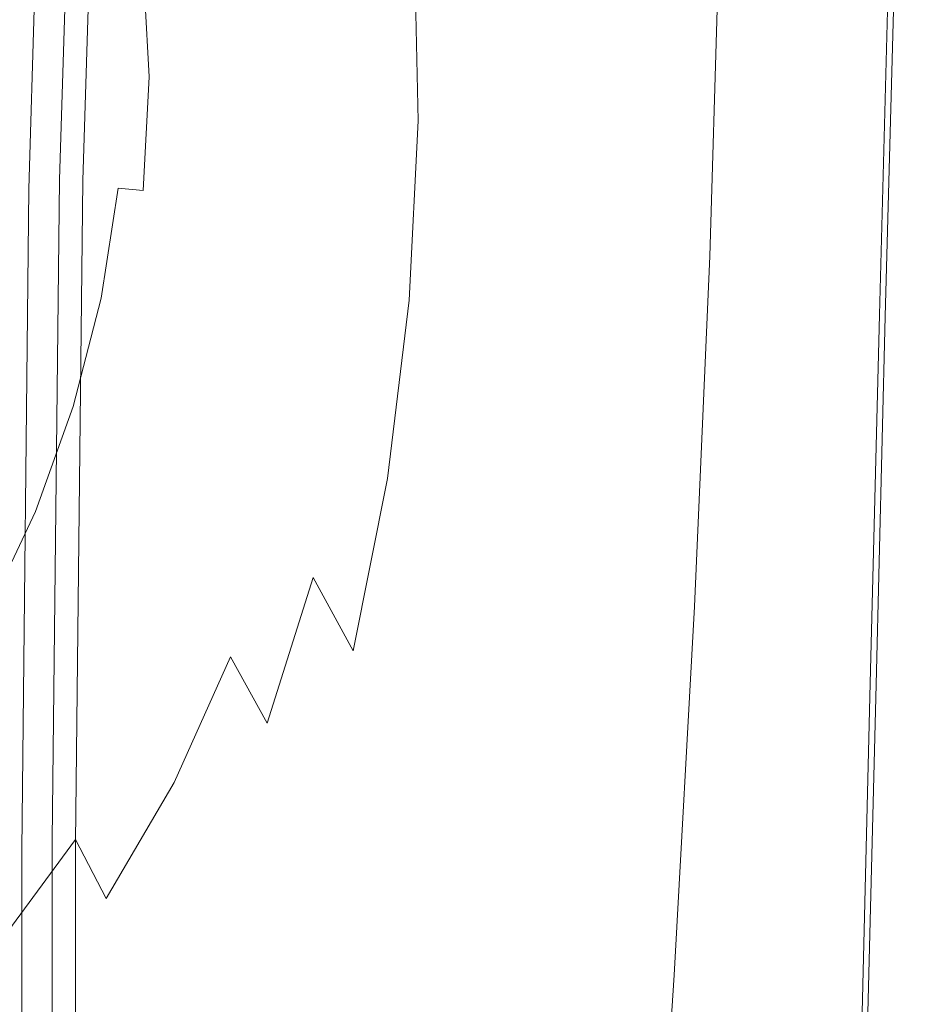
# Model space of a CAD drawing. Extents: x -108 to 108, y -195 to 0.
# Drawn here: x 12 to 22, y -125 to -115 of the extents above; entities that cross this region are included whole.
import ezdxf

# ---------------------------------------------------------------- set-up
doc = ezdxf.new("R2010")
doc.units = 0
doc.header["$LTSCALE"] = 500
doc.header["$MEASUREMENT"] = 0
doc.layers.add('FERRO_CHROM', color=7, linetype='Continuous')
doc.layers.add('FERRO_KOLOR', color=7, linetype='Continuous')

msp = doc.modelspace()

# ---------------------------------------------------------------- linework, layer by layer
at = {"layer": 'FERRO_CHROM', "lineweight": 0}
for points, invisible_edges in [([(10.879, -116.279, 85.43), (11.549, -116.274, 85.404), (11.798, -108.441, 85.404), (11.125, -108.451, 85.43)], 15), ([(11.549, -116.274, 85.404), (11.982, -116.289, 85.352), (12.229, -108.458, 85.352), (11.798, -108.441, 85.404)], 13), ([(18.125, -113.902, 17.524), (18.079, -117.946, 17.524), (18.693, -117.879, 17.524), (18.751, -113.862, 17.524)], 15), ([(18.751, -113.862, 17.524), (18.693, -117.879, 17.524), (19.217, -117.822, 17.524), (19.285, -113.832, 17.524)], 15), ([(19.285, -113.832, 17.524), (19.217, -117.822, 17.524), (19.659, -117.779, 17.524), (19.737, -113.814, 17.524)], 15), ([(20.114, -113.81, 17.524), (19.737, -113.814, 17.524), (19.659, -117.779, 17.524), (20.028, -117.753, 17.524)], 15), ([(20.423, -113.817, 17.521), (20.114, -113.81, 17.524), (20.028, -117.753, 17.524), (20.333, -117.74, 17.521)], 15), ([(20.674, -113.833, 17.512), (20.423, -113.817, 17.521), (20.333, -117.74, 17.521), (20.579, -117.739, 17.512)], 15), ([(20.872, -113.856, 17.494), (20.674, -113.833, 17.512), (20.579, -117.739, 17.512), (20.774, -117.747, 17.494)], 15), ([(20.872, -113.856, 17.494), (20.774, -117.747, 17.494), (20.926, -117.761, 17.463), (21.026, -113.883, 17.464)], 15), ([(17.399, -113.948, 17.524), (16.565, -113.999, 17.524), (16.542, -118.101, 17.524), (17.365, -118.021, 17.524)], 15), ([(17.399, -113.948, 17.524), (17.365, -118.021, 17.524), (18.079, -117.946, 17.524), (18.125, -113.902, 17.524)], 15), ([(21.026, -113.883, 17.464), (20.926, -117.761, 17.463), (21.042, -117.779, 17.417), (21.143, -113.912, 17.419)], 15), ([(21.143, -113.912, 17.419), (21.042, -117.779, 17.417), (21.129, -117.798, 17.352), (21.23, -113.94, 17.356)], 11), ([(21.23, -113.94, 17.356), (21.129, -117.798, 17.352), (21.194, -117.816, 17.266), (21.295, -113.965, 17.272)], 11), ([(15.613, -114.053, 17.524), (14.536, -114.107, 17.524), (14.533, -118.264, 17.524), (15.601, -118.183, 17.524)], 15), ([(16.565, -113.999, 17.524), (15.613, -114.053, 17.524), (15.601, -118.183, 17.524), (16.542, -118.101, 17.524)], 15), ([(11.971, -114.206, 17.524), (11.981, -118.413, 17.524), (13.33, -118.342, 17.524), (13.325, -114.158, 17.524)], 15), ([(14.536, -114.107, 17.524), (13.325, -114.158, 17.524), (13.33, -118.342, 17.524), (14.533, -118.264, 17.524)], 15), ([(10.493, -114.248, 17.524), (10.505, -118.477, 17.524), (11.981, -118.413, 17.524), (11.971, -114.206, 17.524)], 15), ([(10.879, -116.279, 85.43), (10.798, -123.609, 85.43), (11.466, -123.627, 85.404), (11.549, -116.274, 85.404)], 15), ([(11.549, -116.274, 85.404), (11.466, -123.627, 85.404), (11.899, -123.659, 85.352), (11.982, -116.289, 85.352)], 11), ([(18.626, -122.155, 17.524), (19.14, -122.066, 17.524), (19.217, -117.822, 17.524), (18.693, -117.879, 17.524)], 15), ([(19.14, -122.066, 17.524), (19.575, -121.995, 17.524), (19.659, -117.779, 17.524), (19.217, -117.822, 17.524)], 15), ([(19.938, -121.944, 17.524), (20.028, -117.753, 17.524), (19.659, -117.779, 17.524), (19.575, -121.995, 17.524)], 15), ([(20.238, -121.91, 17.521), (20.333, -117.74, 17.521), (20.028, -117.753, 17.524), (19.938, -121.944, 17.524)], 15), ([(20.481, -121.892, 17.512), (20.579, -117.739, 17.512), (20.333, -117.74, 17.521), (20.238, -121.91, 17.521)], 15), ([(20.674, -121.885, 17.493), (20.774, -117.747, 17.494), (20.579, -117.739, 17.512), (20.481, -121.892, 17.512)], 15), ([(20.674, -121.885, 17.493), (20.824, -121.888, 17.462), (20.926, -117.761, 17.463), (20.774, -117.747, 17.494)], 15), ([(20.824, -121.888, 17.462), (20.939, -121.896, 17.415), (21.042, -117.779, 17.417), (20.926, -117.761, 17.463)], 15), ([(20.939, -121.896, 17.415), (21.025, -121.908, 17.349), (21.129, -117.798, 17.352), (21.042, -117.779, 17.417)], 13), ([(21.025, -121.908, 17.349), (21.09, -121.92, 17.262), (21.194, -117.816, 17.266), (21.129, -117.798, 17.352)], 13), ([(18.021, -122.256, 17.524), (18.626, -122.155, 17.524), (18.693, -117.879, 17.524), (18.079, -117.946, 17.524)], 15), ([(17.317, -122.367, 17.524), (17.365, -118.021, 17.524), (16.542, -118.101, 17.524), (16.504, -122.484, 17.524)], 15), ([(17.317, -122.367, 17.524), (18.021, -122.256, 17.524), (18.079, -117.946, 17.524), (17.365, -118.021, 17.524)], 15), ([(16.504, -122.484, 17.524), (16.542, -118.101, 17.524), (15.601, -118.183, 17.524), (15.573, -122.602, 17.524)], 15), ([(15.573, -122.602, 17.524), (15.601, -118.183, 17.524), (14.533, -118.264, 17.524), (14.514, -122.719, 17.524)], 15), ([(11.974, -122.931, 17.524), (13.317, -122.83, 17.524), (13.33, -118.342, 17.524), (11.981, -118.413, 17.524)], 15), ([(14.514, -122.719, 17.524), (14.533, -118.264, 17.524), (13.33, -118.342, 17.524), (13.317, -122.83, 17.524)], 15), ([(10.502, -123.022, 17.524), (11.974, -122.931, 17.524), (11.981, -118.413, 17.524), (10.505, -118.477, 17.524)], 15), ([(20.571, -126.199, 17.493), (20.674, -121.885, 17.493), (20.481, -121.892, 17.512), (20.38, -126.219, 17.512)], 15), ([(20.571, -126.199, 17.493), (20.721, -126.191, 17.462), (20.824, -121.888, 17.462), (20.674, -121.885, 17.493)], 15), ([(19.058, -126.489, 17.524), (19.486, -126.386, 17.524), (19.575, -121.995, 17.524), (19.14, -122.066, 17.524)], 15), ([(19.844, -126.309, 17.524), (19.938, -121.944, 17.524), (19.575, -121.995, 17.524), (19.486, -126.386, 17.524)], 15), ([(20.14, -126.254, 17.521), (20.238, -121.91, 17.521), (19.938, -121.944, 17.524), (19.844, -126.309, 17.524)], 15), ([(20.38, -126.219, 17.512), (20.481, -121.892, 17.512), (20.238, -121.91, 17.521), (20.14, -126.254, 17.521)], 15), ([(20.721, -126.191, 17.462), (20.835, -126.192, 17.414), (20.939, -121.896, 17.415), (20.824, -121.888, 17.462)], 15), ([(20.835, -126.192, 17.414), (20.921, -126.198, 17.348), (21.025, -121.908, 17.349), (20.939, -121.896, 17.415)], 13), ([(20.921, -126.198, 17.348), (20.985, -126.205, 17.26), (21.09, -121.92, 17.262), (21.025, -121.908, 17.349)], 13), ([(18.551, -126.613, 17.524), (19.058, -126.489, 17.524), (19.14, -122.066, 17.524), (18.626, -122.155, 17.524)], 15), ([(17.954, -126.753, 17.524), (18.551, -126.613, 17.524), (18.626, -122.155, 17.524), (18.021, -122.256, 17.524)], 15), ([(17.259, -126.905, 17.524), (17.954, -126.753, 17.524), (18.021, -122.256, 17.524), (17.317, -122.367, 17.524)], 15), ([(17.259, -126.905, 17.524), (17.317, -122.367, 17.524), (16.504, -122.484, 17.524), (16.454, -127.063, 17.524)], 15), ([(16.454, -127.063, 17.524), (16.504, -122.484, 17.524), (15.573, -122.602, 17.524), (15.532, -127.223, 17.524)], 15), ([(15.532, -127.223, 17.524), (15.573, -122.602, 17.524), (14.514, -122.719, 17.524), (14.48, -127.38, 17.524)], 15), ([(14.48, -127.38, 17.524), (14.514, -122.719, 17.524), (13.317, -122.83, 17.524), (13.291, -127.528, 17.524)], 15), ([(11.953, -127.664, 17.524), (13.291, -127.528, 17.524), (13.317, -122.83, 17.524), (11.974, -122.931, 17.524)], 15), ([(10.486, -127.786, 17.524), (11.953, -127.664, 17.524), (11.974, -122.931, 17.524), (10.502, -123.022, 17.524)], 15), ([(11.466, -123.627, 85.404), (11.466, -130.031, 85.404), (11.899, -130.101, 85.352), (11.899, -123.659, 85.352)], 11)]:
    msp.add_3dface(points, dxfattribs=dict(at, invisible_edges=invisible_edges))
at = {"layer": 'FERRO_KOLOR', "lineweight": 0}
for points, invisible_edges in [([(12.241, -116.299, 85.267), (12.489, -108.468, 85.267), (12.229, -108.458, 85.352), (11.982, -116.289, 85.352)], 11), ([(12.22, -116.327, 82.449), (12.463, -108.502, 82.317), (12.661, -108.474, 83.311), (12.414, -116.305, 83.393)], 15), ([(12.371, -116.303, 85.087), (12.618, -108.473, 85.083), (12.489, -108.468, 85.267), (12.241, -116.299, 85.267)], 11), ([(12.371, -116.303, 85.087), (12.414, -116.305, 84.755), (12.661, -108.474, 84.738), (12.618, -108.473, 85.083)], 15), ([(12.414, -116.305, 83.393), (12.661, -108.474, 83.311), (12.661, -108.474, 84.169), (12.414, -116.305, 84.21)], 15), ([(12.414, -116.305, 84.755), (12.414, -116.305, 84.21), (12.661, -108.474, 84.169), (12.661, -108.474, 84.738)], 15), ([(11.638, -116.394, 81.522), (10.474, -116.528, 80.757), (10.683, -108.75, 80.533), (11.87, -108.585, 81.34)], 15), ([(12.22, -116.327, 82.449), (11.638, -116.394, 81.522), (11.87, -108.585, 81.34), (12.463, -108.502, 82.317)], 13), ([(21.034, -112.73, -0.486), (20.885, -116.876, 0.259), (20.591, -116.9, -1.145), (20.736, -112.801, -1.94)], 15), ([(21.249, -112.744, 1.243), (21.1, -116.906, 1.918), (20.885, -116.876, 0.259), (21.034, -112.73, -0.486)], 15), ([(21.393, -112.826, 3.164), (21.247, -116.979, 3.755), (21.1, -116.906, 1.918), (21.249, -112.744, 1.243)], 15), ([(20.343, -112.975, -3.034), (20.736, -112.801, -1.94), (20.591, -116.9, -1.145), (20.206, -116.991, -2.213)], 15), ([(21.48, -112.958, 5.19), (21.338, -117.083, 5.689), (21.247, -116.979, 3.755), (21.393, -112.826, 3.164)], 15), ([(19.873, -113.201, -3.835), (20.343, -112.975, -3.034), (20.206, -116.991, -2.213), (19.748, -117.09, -3.012)], 15), ([(21.48, -112.958, 5.19), (21.521, -113.124, 7.239), (21.385, -117.207, 7.643), (21.338, -117.083, 5.689)], 15), ([(19.346, -113.432, -4.408), (19.873, -113.201, -3.835), (19.748, -117.09, -3.012), (19.238, -117.144, -3.606)], 15), ([(21.521, -113.124, 7.239), (21.528, -113.305, 9.226), (21.399, -117.34, 9.536), (21.385, -117.207, 7.643)], 15), ([(21.528, -113.305, 9.226), (21.516, -113.485, 11.067), (21.394, -117.471, 11.289), (21.399, -117.34, 9.536)], 15), ([(18.781, -113.617, -4.819), (19.346, -113.432, -4.408), (19.238, -117.144, -3.606), (18.695, -117.094, -4.061)], 13), ([(21.516, -113.485, 11.067), (21.496, -113.647, 12.677), (21.379, -117.587, 12.825), (21.394, -117.471, 11.289)], 15), ([(18.781, -113.617, -4.819), (18.695, -117.094, -4.061), (18.137, -116.885, -4.443), (18.196, -113.709, -5.133)], 15), ([(21.48, -113.773, 13.972), (21.368, -117.677, 14.063), (21.379, -117.587, 12.825), (21.496, -113.647, 12.677)], 15), ([(14.184, -113.748, -8.698), (14.253, -115.165, -8.557), (13.893, -115.142, -9.165), (13.823, -113.78, -9.271)], 15), ([(14.575, -113.72, -8.102), (14.642, -115.217, -7.919), (14.253, -115.165, -8.557), (14.184, -113.748, -8.698)], 15), ([(14.575, -113.72, -8.102), (14.998, -113.698, -7.509), (15.059, -115.305, -7.276), (14.642, -115.217, -7.919)], 15), ([(14.998, -113.698, -7.509), (15.454, -113.684, -6.944), (15.506, -115.441, -6.652), (15.059, -115.305, -7.276)], 15), ([(15.454, -113.684, -6.944), (15.943, -113.681, -6.432), (15.982, -115.633, -6.074), (15.506, -115.441, -6.652)], 13), ([(15.943, -113.681, -6.432), (16.467, -113.692, -6), (16.487, -115.892, -5.566), (15.982, -115.633, -6.074)], 15), ([(17.026, -113.719, -5.673), (17.022, -116.225, -5.153), (16.487, -115.892, -5.566), (16.467, -113.692, -6)], 15), ([(17.607, -113.733, -5.401), (17.575, -116.576, -4.793), (17.022, -116.225, -5.153), (17.026, -113.719, -5.673)], 15), ([(18.196, -113.709, -5.133), (18.137, -116.885, -4.443), (17.575, -116.576, -4.793), (17.607, -113.733, -5.401)], 15), ([(12.915, -113.875, -10.595), (13.19, -113.846, -10.245), (13.257, -115.14, -10.191), (12.981, -115.143, -10.559)], 15), ([(13.492, -113.813, -9.795), (13.561, -115.137, -9.718), (13.257, -115.14, -10.191), (13.19, -113.846, -10.245)], 15), ([(13.823, -113.78, -9.271), (13.893, -115.142, -9.165), (13.561, -115.137, -9.718), (13.492, -113.813, -9.795)], 15), ([(21.452, -113.931, 15.762), (21.347, -117.791, 15.783), (21.358, -117.744, 15.037), (21.466, -113.866, 14.988)], 15), ([(21.466, -113.866, 14.988), (21.358, -117.744, 15.037), (21.368, -117.677, 14.063), (21.48, -113.773, 13.972)], 15), ([(11.936, -113.988, -11.17), (12.32, -113.942, -11.045), (12.388, -115.147, -11.032), (12.009, -115.148, -11.163)], 15), ([(12.32, -113.942, -11.045), (12.636, -113.905, -10.858), (12.702, -115.145, -10.835), (12.388, -115.147, -11.032)], 15), ([(12.636, -113.905, -10.858), (12.915, -113.875, -10.595), (12.981, -115.143, -10.559), (12.702, -115.145, -10.835)], 13), ([(21.346, -113.985, 17.163), (21.295, -113.965, 17.272), (21.194, -117.816, 17.266), (21.245, -117.829, 17.155)], 13), ([(21.435, -113.972, 16.33), (21.414, -113.992, 16.729), (21.311, -117.834, 16.723), (21.332, -117.82, 16.333)], 15), ([(21.435, -113.972, 16.33), (21.332, -117.82, 16.333), (21.347, -117.791, 15.783), (21.452, -113.931, 15.762)], 15), ([(11.936, -113.988, -11.17), (12.009, -115.148, -11.163), (11.534, -115.148, -11.242), (11.451, -114.049, -11.245)], 15), ([(21.385, -113.995, 16.995), (21.346, -113.985, 17.163), (21.245, -117.829, 17.155), (21.283, -117.837, 16.985)], 15), ([(21.414, -113.992, 16.729), (21.385, -113.995, 16.995), (21.283, -117.837, 16.985), (21.311, -117.834, 16.723)], 15), ([(11.936, -116.307, -11.157), (11.451, -116.247, -11.24), (11.534, -115.148, -11.242), (12.009, -115.148, -11.163)], 15), ([(11.936, -116.307, -11.157), (12.009, -115.148, -11.163), (12.388, -115.147, -11.032), (12.32, -116.352, -11.019)], 15), ([(12.32, -116.352, -11.019), (12.388, -115.147, -11.032), (12.702, -115.145, -10.835), (12.636, -116.385, -10.812)], 15), ([(12.636, -116.385, -10.812), (12.702, -115.145, -10.835), (12.981, -115.143, -10.559), (12.915, -116.411, -10.523)], 11), ([(12.915, -116.411, -10.523), (12.981, -115.143, -10.559), (13.257, -115.14, -10.191), (13.19, -116.435, -10.137)], 15), ([(13.492, -116.46, -9.641), (13.19, -116.435, -10.137), (13.257, -115.14, -10.191), (13.561, -115.137, -9.718)], 15), ([(13.822, -116.504, -9.058), (13.492, -116.46, -9.641), (13.561, -115.137, -9.718), (13.893, -115.142, -9.165)], 15), ([(14.179, -116.586, -8.414), (13.822, -116.504, -9.058), (13.893, -115.142, -9.165), (14.253, -115.165, -8.557)], 15), ([(14.564, -116.722, -7.733), (14.179, -116.586, -8.414), (14.253, -115.165, -8.557), (14.642, -115.217, -7.919)], 15), ([(14.564, -116.722, -7.733), (14.642, -115.217, -7.919), (15.059, -115.305, -7.276), (14.976, -116.93, -7.039)], 15), ([(14.976, -116.93, -7.039), (15.059, -115.305, -7.276), (15.506, -115.441, -6.652), (15.415, -117.229, -6.355)], 15), ([(15.415, -117.229, -6.355), (15.506, -115.441, -6.652), (15.982, -115.633, -6.074), (15.881, -117.634, -5.708)], 11), ([(15.881, -117.634, -5.708), (15.982, -115.633, -6.074), (16.487, -115.892, -5.566), (16.374, -118.165, -5.12)], 15), ([(16.894, -118.839, -4.616), (16.374, -118.165, -5.12), (16.487, -115.892, -5.566), (17.022, -116.225, -5.153)], 15), ([(11.732, -117.459, -11.151), (11.229, -117.341, -11.237), (11.451, -116.247, -11.24), (11.936, -116.307, -11.157)], 15), ([(17.432, -119.559, -4.164), (16.894, -118.839, -4.616), (17.022, -116.225, -5.153), (17.575, -116.576, -4.793)], 15), ([(11.638, -116.394, 81.522), (11.561, -123.767, 81.69), (10.405, -123.882, 80.963), (10.474, -116.528, 80.757)], 15), ([(12.22, -116.327, 82.449), (12.139, -123.709, 82.571), (11.561, -123.767, 81.69), (11.638, -116.394, 81.522)], 11), ([(11.732, -117.459, -11.151), (11.936, -116.307, -11.157), (12.32, -116.352, -11.019), (12.127, -117.547, -11.006)], 15), ([(12.241, -116.299, 85.267), (11.982, -116.289, 85.352), (11.899, -123.659, 85.352), (12.159, -123.678, 85.267)], 13), ([(12.127, -117.547, -11.006), (12.32, -116.352, -11.019), (12.636, -116.385, -10.812), (12.445, -117.614, -10.79)], 11), ([(12.22, -116.327, 82.449), (12.414, -116.305, 83.393), (12.332, -123.69, 83.47), (12.139, -123.709, 82.571)], 15), ([(12.371, -116.303, 85.087), (12.241, -116.299, 85.267), (12.159, -123.678, 85.267), (12.289, -123.687, 85.091)], 13), ([(12.371, -116.303, 85.087), (12.289, -123.687, 85.091), (12.332, -123.69, 84.77), (12.414, -116.305, 84.755)], 15), ([(12.414, -116.305, 83.393), (12.414, -116.305, 84.21), (12.332, -123.69, 84.248), (12.332, -123.69, 83.47)], 15), ([(12.414, -116.305, 84.755), (12.332, -123.69, 84.77), (12.332, -123.69, 84.248), (12.414, -116.305, 84.21)], 15), ([(12.445, -117.614, -10.79), (12.636, -116.385, -10.812), (12.915, -116.411, -10.523), (12.723, -117.667, -10.487)], 13), ([(12.723, -117.667, -10.487), (12.915, -116.411, -10.523), (13.19, -116.435, -10.137), (12.993, -117.717, -10.083)], 15), ([(13.291, -117.771, -9.563), (12.993, -117.717, -10.083), (13.19, -116.435, -10.137), (13.492, -116.46, -9.641)], 15), ([(13.616, -117.854, -8.952), (13.291, -117.771, -9.563), (13.492, -116.46, -9.641), (13.822, -116.504, -9.058)], 15), ([(13.968, -117.994, -8.273), (13.616, -117.854, -8.952), (13.822, -116.504, -9.058), (14.179, -116.586, -8.414)], 15), ([(14.346, -118.215, -7.549), (13.968, -117.994, -8.273), (14.179, -116.586, -8.414), (14.564, -116.722, -7.733)], 15), ([(17.978, -120.232, -3.729), (17.432, -119.559, -4.164), (17.575, -116.576, -4.793), (18.137, -116.885, -4.443)], 15), ([(14.346, -118.215, -7.549), (14.564, -116.722, -7.733), (14.976, -116.93, -7.039), (14.752, -118.543, -6.804)], 15), ([(14.752, -118.543, -6.804), (14.976, -116.93, -7.039), (15.415, -117.229, -6.355), (15.183, -119.005, -6.061)], 15), ([(18.526, -120.76, -3.279), (17.978, -120.232, -3.729), (18.137, -116.885, -4.443), (18.695, -117.094, -4.061)], 15), ([(20.036, -121.186, -1.378), (20.206, -116.991, -2.213), (20.591, -116.9, -1.145), (20.426, -121.17, -0.34)], 15), ([(20.726, -121.189, 1.01), (20.426, -121.17, -0.34), (20.591, -116.9, -1.145), (20.885, -116.876, 0.259)], 15), ([(20.947, -121.237, 2.599), (20.726, -121.189, 1.01), (20.885, -116.876, 0.259), (21.1, -116.906, 1.918)], 15), ([(21.101, -121.308, 4.351), (20.947, -121.237, 2.599), (21.1, -116.906, 1.918), (21.247, -116.979, 3.755)], 15), ([(19.575, -121.169, -2.17), (19.748, -117.09, -3.012), (20.206, -116.991, -2.213), (20.036, -121.186, -1.378)], 15), ([(21.199, -121.394, 6.193), (21.101, -121.308, 4.351), (21.247, -116.979, 3.755), (21.338, -117.083, 5.689)], 15), ([(18.526, -120.76, -3.279), (18.695, -117.094, -4.061), (19.238, -117.144, -3.606), (19.065, -121.05, -2.782)], 11), ([(19.065, -121.05, -2.782), (19.238, -117.144, -3.606), (19.748, -117.09, -3.012), (19.575, -121.169, -2.17)], 15), ([(21.199, -121.394, 6.193), (21.338, -117.083, 5.689), (21.385, -117.207, 7.643), (21.253, -121.489, 8.052)], 15), ([(15.183, -119.005, -6.061), (15.415, -117.229, -6.355), (15.881, -117.634, -5.708), (15.64, -119.625, -5.345)], 11), ([(21.253, -121.489, 8.052), (21.385, -117.207, 7.643), (21.399, -117.34, 9.536), (21.274, -121.586, 9.852)], 15), ([(11.416, -118.594, -11.144), (10.897, -118.424, -11.235), (11.229, -117.341, -11.237), (11.732, -117.459, -11.151)], 15), ([(21.274, -121.586, 9.852), (21.399, -117.34, 9.536), (21.394, -117.471, 11.289), (21.273, -121.678, 11.52)], 15), ([(11.416, -118.594, -11.144), (11.732, -117.459, -11.151), (12.127, -117.547, -11.006), (11.816, -118.722, -10.994)], 15), ([(21.273, -121.678, 11.52), (21.394, -117.471, 11.289), (21.379, -117.587, 12.825), (21.264, -121.759, 12.981)], 15), ([(11.816, -118.722, -10.994), (12.127, -117.547, -11.006), (12.445, -117.614, -10.79), (12.135, -118.82, -10.768)], 11), ([(21.256, -121.822, 14.162), (21.264, -121.759, 12.981), (21.379, -117.587, 12.825), (21.368, -117.677, 14.063)], 15), ([(12.135, -118.82, -10.768), (12.445, -117.614, -10.79), (12.723, -117.667, -10.487), (12.408, -118.9, -10.451)], 15), ([(12.408, -118.9, -10.451), (12.723, -117.667, -10.487), (12.993, -117.717, -10.083), (12.672, -118.975, -10.03)], 15), ([(15.64, -119.625, -5.345), (15.881, -117.634, -5.708), (16.374, -118.165, -5.12), (16.124, -120.43, -4.679)], 15), ([(21.249, -121.869, 15.095), (21.256, -121.822, 14.162), (21.368, -117.677, 14.063), (21.358, -117.744, 15.037)], 15), ([(12.963, -119.057, -9.488), (12.672, -118.975, -10.03), (12.993, -117.717, -10.083), (13.291, -117.771, -9.563)], 15), ([(13.28, -119.179, -8.848), (12.963, -119.057, -9.488), (13.291, -117.771, -9.563), (13.616, -117.854, -8.952)], 15), ([(21.141, -121.929, 17.15), (21.245, -117.829, 17.155), (21.194, -117.816, 17.266), (21.09, -121.92, 17.262)], 11), ([(21.226, -121.922, 16.343), (21.332, -117.82, 16.333), (21.311, -117.834, 16.723), (21.207, -121.932, 16.722)], 15), ([(21.226, -121.922, 16.343), (21.24, -121.901, 15.811), (21.347, -117.791, 15.783), (21.332, -117.82, 16.333)], 15), ([(21.24, -121.901, 15.811), (21.249, -121.869, 15.095), (21.358, -117.744, 15.037), (21.347, -117.791, 15.783)], 15), ([(13.623, -119.373, -8.134), (13.28, -119.179, -8.848), (13.616, -117.854, -8.952), (13.968, -117.994, -8.273)], 15), ([(21.179, -121.934, 16.98), (21.283, -117.837, 16.985), (21.245, -117.829, 17.155), (21.141, -121.929, 17.15)], 15), ([(21.207, -121.932, 16.722), (21.311, -117.834, 16.723), (21.283, -117.837, 16.985), (21.179, -121.934, 16.98)], 15), ([(13.993, -119.674, -7.369), (13.623, -119.373, -8.134), (13.968, -117.994, -8.273), (14.346, -118.215, -7.549)], 15), ([(13.993, -119.674, -7.369), (14.346, -118.215, -7.549), (14.752, -118.543, -6.804), (14.389, -120.114, -6.576)], 15), ([(16.633, -121.445, -4.086), (16.124, -120.43, -4.679), (16.374, -118.165, -5.12), (16.894, -118.839, -4.616)], 15), ([(14.389, -120.114, -6.576), (14.752, -118.543, -6.804), (15.183, -119.005, -6.061), (14.81, -120.727, -5.778)], 15), ([(11.002, -119.704, -11.138), (11.416, -118.594, -11.144), (11.816, -118.722, -10.994), (11.399, -119.866, -10.981)], 15), ([(11.399, -119.866, -10.981), (11.816, -118.722, -10.994), (12.135, -118.82, -10.768), (11.712, -119.993, -10.746)], 11), ([(11.712, -119.993, -10.746), (12.135, -118.82, -10.768), (12.408, -118.9, -10.451), (11.977, -120.099, -10.417)], 15), ([(11.977, -120.099, -10.417), (12.408, -118.9, -10.451), (12.672, -118.975, -10.03), (12.232, -120.198, -9.978)], 15), ([(17.164, -122.572, -3.537), (16.633, -121.445, -4.086), (16.894, -118.839, -4.616), (17.432, -119.559, -4.164)], 15), ([(12.512, -120.307, -9.414), (12.232, -120.198, -9.978), (12.672, -118.975, -10.03), (12.963, -119.057, -9.488)], 15), ([(14.81, -120.727, -5.778), (15.183, -119.005, -6.061), (15.64, -119.625, -5.345), (15.258, -121.546, -4.998)], 11), ([(12.818, -120.464, -8.747), (12.512, -120.307, -9.414), (12.963, -119.057, -9.488), (13.28, -119.179, -8.848)], 15), ([(13.15, -120.708, -8.001), (12.818, -120.464, -8.747), (13.28, -119.179, -8.848), (13.623, -119.373, -8.134)], 15), ([(13.507, -121.079, -7.198), (13.15, -120.708, -8.001), (13.623, -119.373, -8.134), (13.993, -119.674, -7.369)], 15), ([(17.712, -123.71, -3.002), (17.164, -122.572, -3.537), (17.432, -119.559, -4.164), (17.978, -120.232, -3.729)], 15), ([(13.507, -121.079, -7.198), (13.993, -119.674, -7.369), (14.389, -120.114, -6.576), (13.89, -121.614, -6.362)], 15), ([(15.258, -121.546, -4.998), (15.64, -119.625, -5.345), (16.124, -120.43, -4.679), (15.731, -122.603, -4.26)], 15), ([(11.399, -119.866, -10.981), (11.712, -119.993, -10.746), (11.181, -121.121, -10.726), (10.884, -120.971, -10.97)], 13), ([(11.712, -119.993, -10.746), (11.977, -120.099, -10.417), (11.434, -121.25, -10.384), (11.181, -121.121, -10.726)], 15), ([(11.977, -120.099, -10.417), (12.232, -120.198, -9.978), (11.677, -121.374, -9.929), (11.434, -121.25, -10.384)], 15), ([(13.89, -121.614, -6.362), (14.389, -120.114, -6.576), (14.81, -120.727, -5.778), (14.299, -122.354, -5.515)], 3), ([(12.512, -120.307, -9.414), (11.945, -121.509, -9.344), (11.677, -121.374, -9.929), (12.232, -120.198, -9.978)], 15), ([(18.272, -124.646, -2.471), (17.712, -123.71, -3.002), (17.978, -120.232, -3.729), (18.526, -120.76, -3.279)], 15), ([(12.818, -120.464, -8.747), (12.237, -121.698, -8.652), (11.945, -121.509, -9.344), (12.512, -120.307, -9.414)], 15), ([(16.23, -123.933, -3.585), (15.731, -122.603, -4.26), (16.124, -120.43, -4.679), (16.633, -121.445, -4.086)], 15), ([(13.15, -120.708, -8.001), (12.553, -121.983, -7.876), (12.237, -121.698, -8.652), (12.818, -120.464, -8.747)], 15), ([(13.507, -121.079, -7.198), (12.894, -122.407, -7.04), (12.553, -121.983, -7.876), (13.15, -120.708, -8.001)], 15), ([(14.299, -122.354, -5.515), (14.81, -120.727, -5.778), (15.258, -121.546, -4.998), (14.732, -123.337, -4.679)], 13), ([(18.272, -124.646, -2.471), (18.526, -120.76, -3.279), (19.065, -121.05, -2.782), (18.838, -125.164, -1.935)], 11), ([(13.507, -121.079, -7.198), (13.89, -121.614, -6.362), (13.26, -123.013, -6.167), (12.894, -122.407, -7.04)], 13), ([(18.838, -125.164, -1.935), (19.065, -121.05, -2.782), (19.575, -121.169, -2.17), (19.376, -125.406, -1.316)], 15), ([(19.376, -125.406, -1.316), (19.575, -121.169, -2.17), (20.036, -121.186, -1.378), (19.855, -125.513, -0.537)], 15), ([(19.855, -125.513, -0.537), (20.036, -121.186, -1.378), (20.426, -121.17, -0.34), (20.257, -125.559, 0.466)], 15), ([(20.568, -125.616, 1.761), (20.257, -125.559, 0.466), (20.426, -121.17, -0.34), (20.726, -121.189, 1.01)], 15), ([(20.799, -125.682, 3.277), (20.568, -125.616, 1.761), (20.726, -121.189, 1.01), (20.947, -121.237, 2.599)], 15), ([(11.434, -121.25, -10.384), (11.677, -121.374, -9.929), (11.012, -122.49, -9.883), (10.783, -122.344, -10.354)], 15), ([(20.961, -125.754, 4.946), (20.799, -125.682, 3.277), (20.947, -121.237, 2.599), (21.101, -121.308, 4.351)], 15), ([(21.066, -125.829, 6.697), (20.961, -125.754, 4.946), (21.101, -121.308, 4.351), (21.199, -121.394, 6.193)], 15), ([(11.945, -121.509, -9.344), (11.265, -122.65, -9.278), (11.012, -122.49, -9.883), (11.677, -121.374, -9.929)], 15), ([(16.761, -125.504, -2.936), (16.23, -123.933, -3.585), (16.633, -121.445, -4.086), (17.164, -122.572, -3.537)], 15), ([(21.066, -125.829, 6.697), (21.199, -121.394, 6.193), (21.253, -121.489, 8.052), (21.126, -125.903, 8.462)], 15), ([(12.237, -121.698, -8.652), (11.54, -122.867, -8.563), (11.265, -122.65, -9.278), (11.945, -121.509, -9.344)], 15), ([(14.732, -123.337, -4.679), (15.258, -121.546, -4.998), (15.731, -122.603, -4.26), (15.192, -124.602, -3.879)], 15), ([(21.126, -125.903, 8.462), (21.253, -121.489, 8.052), (21.274, -121.586, 9.852), (21.152, -125.974, 10.171)], 15), ([(13.89, -121.614, -6.362), (14.299, -122.354, -5.515), (13.649, -123.842, -5.279), (13.26, -123.013, -6.167)], 15), ([(21.152, -125.974, 10.171), (21.274, -121.586, 9.852), (21.273, -121.678, 11.52), (21.156, -126.039, 11.754)], 15), ([(12.553, -121.983, -7.876), (11.839, -123.186, -7.761), (11.54, -122.867, -8.563), (12.237, -121.698, -8.652)], 15), ([(21.146, -126.137, 14.269), (21.15, -126.094, 13.144), (21.264, -121.759, 12.981), (21.256, -121.822, 14.162)], 15), ([(21.156, -126.039, 11.754), (21.273, -121.678, 11.52), (21.264, -121.759, 12.981), (21.15, -126.094, 13.144)], 15), ([(21.133, -126.192, 15.846), (21.14, -126.169, 15.16), (21.249, -121.869, 15.095), (21.24, -121.901, 15.811)], 15), ([(21.14, -126.169, 15.16), (21.146, -126.137, 14.269), (21.256, -121.822, 14.162), (21.249, -121.869, 15.095)], 15), ([(12.894, -122.407, -7.04), (12.159, -123.651, -6.895), (11.839, -123.186, -7.761), (12.553, -121.983, -7.876)], 15), ([(21.036, -126.211, 17.147), (21.141, -121.929, 17.15), (21.09, -121.92, 17.262), (20.985, -126.205, 17.26)], 11), ([(21.074, -126.214, 16.979), (21.179, -121.934, 16.98), (21.141, -121.929, 17.15), (21.036, -126.211, 17.147)], 15), ([(21.101, -126.213, 16.726), (21.207, -121.932, 16.722), (21.179, -121.934, 16.98), (21.074, -126.214, 16.979)], 15), ([(21.12, -126.206, 16.358), (21.226, -121.922, 16.343), (21.207, -121.932, 16.722), (21.101, -126.213, 16.726)], 15), ([(21.12, -126.206, 16.358), (21.133, -126.192, 15.846), (21.24, -121.901, 15.811), (21.226, -121.922, 16.343)], 15), ([(12.894, -122.407, -7.04), (13.26, -123.013, -6.167), (12.503, -124.306, -5.991), (12.159, -123.651, -6.895)], 9), ([(14.299, -122.354, -5.515), (14.732, -123.337, -4.679), (14.063, -124.939, -4.401), (13.649, -123.842, -5.279)], 15), ([(11.54, -122.867, -8.563), (10.734, -123.961, -8.481), (10.478, -123.718, -9.218), (11.265, -122.65, -9.278)], 15), ([(15.676, -126.189, -3.138), (15.192, -124.602, -3.879), (15.731, -122.603, -4.26), (16.23, -123.933, -3.585)], 15), ([(17.327, -127.285, -2.272), (16.761, -125.504, -2.936), (17.164, -122.572, -3.537), (17.712, -123.71, -3.002)], 15), ([(11.839, -123.186, -7.761), (11.011, -124.308, -7.655), (10.734, -123.961, -8.481), (11.54, -122.867, -8.563)], 15), ([(13.26, -123.013, -6.167), (13.649, -123.842, -5.279), (12.869, -125.195, -5.072), (12.503, -124.306, -5.991)], 15), ([(12.159, -123.651, -6.895), (11.309, -124.803, -6.765), (11.011, -124.308, -7.655), (11.839, -123.186, -7.761)], 13), ([(14.732, -123.337, -4.679), (15.192, -124.602, -3.879), (14.5, -126.344, -3.555), (14.063, -124.939, -4.401)], 15), ([(12.159, -123.651, -6.895), (12.503, -124.306, -5.991), (11.627, -125.491, -5.835), (11.309, -124.803, -6.765)], 7), ([(12.139, -123.709, 82.571), (12.139, -130.187, 82.691), (11.561, -130.238, 81.854), (11.561, -123.767, 81.69)], 11), ([(12.159, -123.678, 85.267), (11.899, -123.659, 85.352), (11.899, -130.101, 85.352), (12.159, -130.143, 85.267)], 13), ([(12.139, -123.709, 82.571), (12.332, -123.69, 83.47), (12.332, -130.171, 83.544), (12.139, -130.187, 82.691)], 15), ([(12.289, -123.687, 85.091), (12.159, -123.678, 85.267), (12.159, -130.143, 85.267), (12.289, -130.164, 85.095)], 13), ([(12.289, -123.687, 85.091), (12.289, -130.164, 85.095), (12.332, -130.171, 84.785), (12.332, -123.69, 84.77)], 15), ([(12.332, -123.69, 83.47), (12.332, -123.69, 84.248), (12.332, -130.171, 84.286), (12.332, -130.171, 83.544)], 15), ([(12.332, -123.69, 84.77), (12.332, -130.171, 84.785), (12.332, -130.171, 84.286), (12.332, -123.69, 84.248)], 15), ([(17.93, -128.782, -1.635), (17.327, -127.285, -2.272), (17.712, -123.71, -3.002), (18.272, -124.646, -2.471)], 15), ([(11.561, -123.767, 81.69), (11.561, -130.238, 81.854), (10.405, -130.339, 81.164), (10.405, -123.882, 80.963)], 15), ([(13.649, -123.842, -5.279), (14.063, -124.939, -4.401), (13.257, -126.363, -4.161), (12.869, -125.195, -5.072)], 15), ([(16.196, -128.134, -2.407), (15.676, -126.189, -3.138), (16.23, -123.933, -3.585), (16.761, -125.504, -2.936)], 15), ([(12.503, -124.306, -5.991), (12.869, -125.195, -5.072), (11.965, -126.416, -4.89), (11.627, -125.491, -5.835)], 15), ([(15.676, -126.189, -3.138), (14.962, -128.101, -2.765), (14.5, -126.344, -3.555), (15.192, -124.602, -3.879)], 15), ([(17.93, -128.782, -1.635), (18.272, -124.646, -2.471), (18.838, -125.164, -1.935), (18.569, -129.5, -1.066)], 11), ([(11.309, -124.803, -6.765), (11.627, -125.491, -5.835), (10.637, -126.562, -5.7), (10.348, -125.854, -6.651)], 7), ([(14.063, -124.939, -4.401), (14.5, -126.344, -3.555), (13.667, -127.853, -3.282), (13.257, -126.363, -4.161)], 15), ([(18.569, -129.5, -1.066), (18.838, -125.164, -1.935), (19.376, -125.406, -1.316), (19.176, -129.771, -0.457)], 15), ([(12.869, -125.195, -5.072), (13.257, -126.363, -4.161), (12.323, -127.622, -3.955), (11.965, -126.416, -4.89)], 15), ([(19.176, -129.771, -0.457), (19.376, -125.406, -1.316), (19.855, -125.513, -0.537), (19.686, -129.924, 0.3)], 15)]:
    msp.add_3dface(points, dxfattribs=dict(at, invisible_edges=invisible_edges))

doc.saveas('drawing.dxf')
